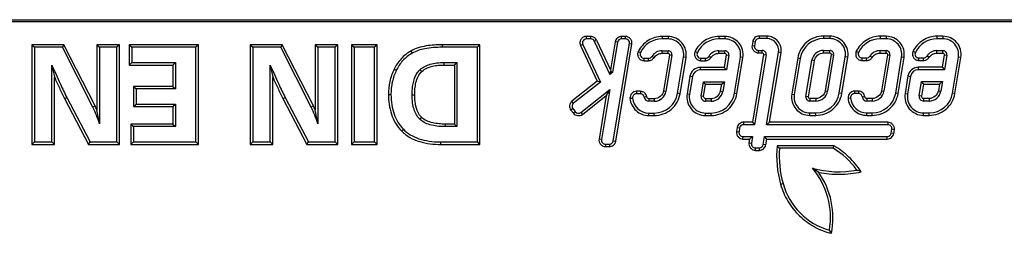
# Model space of a CAD drawing. Units: millimetres. Extents: x 0 to 1189, y 0 to 841.
# Drawn here: x 354 to 479, y 292 to 319 of the extents above; entities that cross this region are included whole.
import ezdxf

# ---------------------------------------------------------------- set-up
doc = ezdxf.new("R2010")
doc.units = ezdxf.units.MM
doc.header["$LTSCALE"] = 65.395
doc.layers.get('0').update_dxf_attribs({"linetype": 'CONTINUOUS'})
doc.layers.add('SURFACES', color=7, linetype='CONTINUOUS')

msp = doc.modelspace()

# ---------------------------------------------------------------- linework, layer by layer
at = {"color": 7, "linetype": 'Continuous'}
for p, q in [((94.552, 318.923), (592.552, 318.923)), ((556, 318.661), (184.704, 318.661)), ((355.818, 315.741), (355.818, 303.104)), ((355.818, 315.741), (356.137, 315.423)), ((359.876, 315.741), (355.818, 315.741)), ((359.876, 315.741), (359.68, 315.423)), ((363.817, 307.988), (359.876, 315.741)), ((364.05, 315.741), (364.05, 307.505)), ((364.05, 315.741), (364.368, 315.423)), ((366.902, 315.741), (364.05, 315.741)), ((366.902, 315.741), (366.583, 315.423)), ((366.902, 303.104), (366.902, 315.741)), ((368.144, 315.741), (368.144, 313.173)), ((368.144, 315.741), (368.463, 315.423)), ((376.93, 315.741), (368.144, 315.741)), ((376.93, 315.741), (376.611, 315.423)), ((376.93, 303.104), (376.93, 315.741)), ((383.487, 315.741), (383.487, 303.104)), ((383.487, 315.741), (383.806, 315.423)), ((387.545, 315.741), (383.487, 315.741)), ((387.545, 315.741), (387.349, 315.423)), ((391.486, 307.988), (387.545, 315.741)), ((391.718, 315.741), (391.718, 307.505)), ((391.718, 315.741), (392.037, 315.423)), ((394.57, 315.741), (391.718, 315.741)), ((394.57, 315.741), (394.251, 315.423)), ((394.57, 303.104), (394.57, 315.741)), ((396.323, 315.741), (396.323, 303.104)), ((396.323, 315.741), (396.641, 315.423)), ((399.568, 315.741), (396.323, 315.741)), ((399.568, 315.741), (399.249, 315.423)), ((399.568, 303.104), (399.568, 315.741)), ((412.595, 315.741), (407.789, 315.741)), ((412.595, 315.741), (412.277, 315.423)), ((412.595, 303.104), (412.595, 315.741)), ((426.632, 316.799), (426.08, 316.799)), ((427.374, 316.327), (429.138, 312.554)), ((429.727, 316.114), (429.138, 312.554)), ((429.806, 303.502), (431.849, 315.847)), ((431.041, 316.799), (430.535, 316.799)), ((436.426, 316.799), (435.675, 316.799)), ((443.628, 316.799), (442.877, 316.799)), ((447.154, 316.159), (447.071, 315.66)), ((448.949, 316.844), (447.962, 316.844)), ((456.919, 316.844), (456.14, 316.844)), ((464.053, 316.821), (463.303, 316.821)), ((471.255, 316.821), (470.505, 316.821)), ((425.338, 315.634), (427.455, 311.107)), ((435.675, 314.663), (436.426, 314.663)), ((436.605, 314.453), (435.849, 309.884)), ((442.877, 314.663), (443.628, 314.663)), ((443.806, 314.453), (443.543, 312.863)), ((448.538, 314.499), (447.119, 305.923)), ((447.879, 314.709), (448.36, 314.709)), ((449.286, 305.923), (450.744, 314.731)), ((456.14, 314.709), (456.919, 314.709)), ((457.098, 314.499), (456.338, 309.906)), ((463.303, 314.685), (464.053, 314.685)), ((464.232, 314.475), (463.476, 309.906)), ((470.505, 314.685), (471.255, 314.685)), ((471.434, 314.475), (471.171, 312.885)), ((368.144, 313.173), (368.463, 313.492)), ((368.144, 313.173), (373.685, 313.173)), ((373.685, 313.173), (374.004, 313.492)), ((373.685, 313.173), (373.685, 310.468)), ((408.065, 313.173), (409.35, 313.173)), ((409.35, 313.173), (409.669, 313.492)), ((409.35, 313.173), (409.35, 305.68)), ((433.389, 313.723), (433.96, 313.723)), ((437.958, 309.536), (438.714, 314.105)), ((440.591, 313.723), (441.162, 313.723)), ((445.159, 309.536), (445.915, 314.105)), ((452.865, 314.07), (452.105, 309.477)), ((454.215, 309.129), (454.974, 313.722)), ((458.447, 309.558), (459.207, 314.15)), ((461.017, 313.745), (461.588, 313.745)), ((465.585, 309.558), (466.341, 314.127)), ((468.219, 313.745), (468.789, 313.745)), ((472.787, 309.558), (473.543, 314.127)), ((429.138, 312.554), (429.161, 312.384)), ((443.543, 312.863), (440.501, 312.863)), ((443.543, 312.863), (443.814, 312.544)), ((471.171, 312.885), (468.128, 312.885)), ((471.171, 312.885), (471.441, 312.566)), ((358.671, 303.104), (358.671, 311.656)), ((386.339, 303.104), (386.339, 311.656)), ((427.455, 311.107), (424.256, 308.592)), ((427.851, 311.013), (427.455, 311.107)), ((439.2, 311.76), (438.832, 309.538)), ((441.195, 310.727), (440.925, 311.046)), ((440.941, 309.189), (441.195, 310.727)), ((441.195, 310.727), (443.19, 310.727)), ((443.19, 310.727), (443.05, 309.884)), ((443.19, 310.727), (443.566, 311.046)), ((466.827, 311.782), (466.459, 309.56)), ((468.823, 310.749), (468.553, 311.068)), ((468.568, 309.211), (468.823, 310.749)), ((468.823, 310.749), (470.817, 310.749)), ((470.817, 310.749), (470.678, 309.906)), ((470.817, 310.749), (471.193, 311.068)), ((368.704, 310.468), (368.704, 307.9)), ((368.704, 310.468), (369.023, 310.15)), ((373.685, 310.468), (368.704, 310.468)), ((373.685, 310.468), (374.004, 310.15)), ((429.046, 310.046), (428.597, 309.288)), ((432.925, 309.837), (432.422, 309.837)), ((460.552, 309.859), (460.05, 309.859)), ((359.966, 308.924), (362.997, 303.104)), ((368.704, 307.9), (369.023, 308.219)), ((373.685, 307.9), (374.004, 308.219)), ((387.634, 308.924), (390.665, 303.104)), ((425.578, 306.914), (428.597, 309.288)), ((428.597, 309.288), (427.684, 303.768)), ((434.683, 308.897), (433.988, 308.897)), ((441.885, 308.897), (441.19, 308.897)), ((455.172, 308.919), (454.393, 308.919)), ((462.311, 308.919), (461.615, 308.919)), ((469.513, 308.919), (468.817, 308.919)), ((368.704, 307.9), (373.685, 307.9)), ((373.685, 307.9), (373.685, 305.68)), ((424.119, 307.443), (424.428, 307.051)), ((368.362, 305.68), (368.362, 303.104)), ((368.362, 305.68), (368.68, 305.361)), ((373.685, 305.68), (368.362, 305.68)), ((373.685, 305.68), (374.004, 305.361)), ((409.35, 305.68), (408.199, 305.68)), ((409.35, 305.68), (409.669, 305.361)), ((433.988, 306.762), (434.683, 306.762)), ((441.19, 306.762), (441.885, 306.762)), ((447.119, 305.923), (445.995, 305.923)), ((447.119, 305.923), (447.39, 305.605)), ((449.286, 305.923), (448.91, 305.605)), ((464.294, 305.923), (449.286, 305.923)), ((454.393, 306.784), (455.172, 306.784)), ((461.615, 306.784), (462.311, 306.784)), ((468.817, 306.784), (469.513, 306.784)), ((445.187, 305.239), (445.104, 304.739)), ((465.019, 304.472), (465.102, 304.972)), ((355.818, 303.104), (356.137, 303.423)), ((358.671, 303.104), (358.352, 303.423)), ((362.997, 303.104), (363.19, 303.423)), ((366.902, 303.104), (366.583, 303.423)), ((368.362, 303.104), (368.68, 303.423)), ((376.93, 303.104), (376.611, 303.423)), ((383.487, 303.104), (383.806, 303.423)), ((386.339, 303.104), (386.02, 303.423)), ((390.665, 303.104), (390.859, 303.423)), ((394.57, 303.104), (394.251, 303.423)), ((396.323, 303.104), (396.641, 303.423)), ((399.568, 303.104), (399.249, 303.423)), ((412.595, 303.104), (412.277, 303.423)), ((445.912, 303.788), (446.766, 303.788)), ((446.766, 303.788), (446.685, 303.296)), ((446.766, 303.788), (447.142, 304.107)), ((448.933, 303.788), (448.662, 304.107)), ((448.807, 303.029), (448.933, 303.788)), ((448.933, 303.788), (464.211, 303.788)), ((355.818, 303.104), (358.671, 303.104)), ((362.997, 303.104), (366.902, 303.104)), ((368.362, 303.104), (376.93, 303.104)), ((383.487, 303.104), (386.339, 303.104)), ((390.665, 303.104), (394.57, 303.104)), ((396.323, 303.104), (399.568, 303.104)), ((407.639, 303.104), (412.595, 303.104)), ((428.492, 302.817), (428.998, 302.817)), ((447.493, 302.345), (447.999, 302.345)), ((457.423, 302.927), (450.243, 302.927)), ((457.12, 291.825), (456.871, 292.221))]:
    msp.add_line(p, q, dxfattribs=at)
at = {"color": 9, "linetype": 'Continuous'}
for p, q in [((407.789, 315.741), (407.789, 315.423)), ((425.627, 315.769), (425.338, 315.634)), ((426.08, 316.48), (426.08, 316.799)), ((426.632, 316.48), (426.632, 316.799)), ((427.085, 316.192), (427.374, 316.327)), ((430.041, 316.062), (429.727, 316.114)), ((430.535, 316.48), (430.535, 316.799)), ((431.041, 316.48), (431.041, 316.799)), ((431.535, 315.899), (431.849, 315.847)), ((435.675, 316.799), (435.675, 316.48)), ((436.426, 316.799), (436.426, 316.48)), ((442.877, 316.799), (442.877, 316.48)), ((443.628, 316.799), (443.628, 316.48)), ((447.071, 315.66), (447.386, 315.608)), ((447.154, 316.159), (447.468, 316.107)), ((447.962, 316.844), (447.962, 316.525)), ((448.949, 316.844), (448.949, 316.525)), ((456.14, 316.844), (456.14, 316.525)), ((456.919, 316.844), (456.919, 316.525)), ((463.303, 316.821), (463.303, 316.502)), ((464.053, 316.821), (464.053, 316.502)), ((470.505, 316.821), (470.505, 316.502)), ((471.255, 316.821), (471.255, 316.502)), ((403.845, 314.939), (404.004, 314.662)), ((432.651, 314.894), (432.938, 314.756)), ((435.675, 314.663), (435.675, 314.982)), ((436.426, 314.663), (436.426, 314.982)), ((436.605, 314.453), (436.919, 314.401)), ((439.852, 314.894), (440.14, 314.756)), ((442.877, 314.663), (442.877, 314.982)), ((443.628, 314.663), (443.628, 314.982)), ((443.806, 314.453), (444.121, 314.401)), ((447.879, 314.709), (447.879, 315.027)), ((448.36, 314.709), (448.36, 315.027)), ((448.538, 314.499), (448.853, 314.447)), ((450.744, 314.731), (450.429, 314.783)), ((456.14, 314.709), (456.14, 315.027)), ((456.919, 314.709), (456.919, 315.027)), ((457.098, 314.499), (457.412, 314.447)), ((460.278, 314.916), (460.566, 314.778)), ((463.303, 314.685), (463.303, 315.004)), ((464.053, 314.685), (464.053, 315.004)), ((464.232, 314.475), (464.547, 314.423)), ((467.48, 314.916), (467.768, 314.778)), ((470.505, 314.685), (470.505, 315.004)), ((471.255, 314.685), (471.255, 315.004)), ((471.434, 314.475), (471.748, 314.423)), ((408.065, 313.173), (408.065, 313.492)), ((433.389, 313.723), (433.389, 314.042)), ((433.96, 313.723), (433.96, 314.042)), ((434.651, 314.102), (434.382, 314.273)), ((438.714, 314.105), (438.399, 314.157)), ((440.591, 313.723), (440.591, 314.042)), ((441.162, 313.723), (441.162, 314.042)), ((441.852, 314.102), (441.584, 314.273)), ((445.915, 314.105), (445.601, 314.157)), ((452.865, 314.07), (453.18, 314.018)), ((454.974, 313.722), (454.66, 313.774)), ((459.207, 314.15), (458.892, 314.202)), ((461.017, 313.745), (461.017, 314.064)), ((461.588, 313.745), (461.588, 314.064)), ((462.278, 314.123), (462.009, 314.295)), ((466.341, 314.127), (466.027, 314.179)), ((468.219, 313.745), (468.219, 314.064)), ((468.789, 313.745), (468.789, 314.064)), ((469.48, 314.123), (469.211, 314.295)), ((473.543, 314.127), (473.228, 314.179)), ((401.709, 312.638), (401.996, 312.499)), ((405.24, 312.365), (405.031, 312.606)), ((440.501, 312.863), (440.501, 312.544)), ((468.128, 312.885), (468.128, 312.566)), ((439.2, 311.76), (439.514, 311.708)), ((466.827, 311.782), (467.142, 311.73)), ((401.002, 309.431), (401.321, 309.431)), ((432.422, 309.837), (432.422, 309.518)), ((432.925, 309.837), (432.925, 309.518)), ((435.849, 309.884), (436.163, 309.832)), ((437.958, 309.536), (437.643, 309.588)), ((438.832, 309.538), (439.146, 309.486)), ((443.05, 309.884), (443.365, 309.832)), ((445.159, 309.536), (444.845, 309.588)), ((452.105, 309.477), (452.42, 309.425)), ((456.338, 309.906), (456.652, 309.854)), ((458.447, 309.558), (458.132, 309.61)), ((460.05, 309.859), (460.05, 309.54)), ((460.552, 309.859), (460.552, 309.54)), ((463.476, 309.906), (463.791, 309.854)), ((465.585, 309.558), (465.271, 309.61)), ((466.459, 309.56), (466.774, 309.508)), ((470.678, 309.906), (470.992, 309.854)), ((472.787, 309.558), (472.472, 309.61)), ((359.966, 308.924), (360.249, 309.072)), ((387.634, 308.924), (387.917, 309.072)), ((404.322, 309.364), (404.004, 309.364)), ((424.453, 308.341), (424.256, 308.592)), ((431.606, 308.952), (431.924, 308.978)), ((433.738, 309.118), (433.421, 309.08)), ((433.988, 308.897), (433.988, 308.578)), ((434.683, 308.897), (434.683, 308.578)), ((440.941, 309.189), (440.626, 309.241)), ((441.19, 308.897), (441.19, 308.578)), ((441.885, 308.897), (441.885, 308.578)), ((454.215, 309.129), (453.9, 309.181)), ((454.393, 308.919), (454.393, 308.6)), ((455.172, 308.919), (455.172, 308.6)), ((459.234, 308.974), (459.552, 309)), ((461.365, 309.14), (461.049, 309.102)), ((461.615, 308.919), (461.615, 308.6)), ((462.311, 308.919), (462.311, 308.6)), ((468.568, 309.211), (468.254, 309.263)), ((468.817, 308.919), (468.817, 308.6)), ((469.513, 308.919), (469.513, 308.6)), ((363.817, 307.988), (363.533, 307.843)), ((391.486, 307.988), (391.201, 307.843)), ((424.369, 307.64), (424.119, 307.443)), ((424.679, 307.248), (424.428, 307.051)), ((425.381, 307.164), (425.578, 306.914)), ((433.988, 306.762), (433.988, 307.08)), ((434.683, 306.762), (434.683, 307.08)), ((441.19, 306.762), (441.19, 307.08)), ((441.885, 306.762), (441.885, 307.08)), ((454.393, 306.784), (454.393, 307.102)), ((455.172, 306.784), (455.172, 307.102)), ((461.615, 306.784), (461.615, 307.102)), ((462.311, 306.784), (462.311, 307.102)), ((468.817, 306.784), (468.817, 307.102)), ((469.513, 306.784), (469.513, 307.102)), ((405.19, 306.539), (404.965, 306.314)), ((408.199, 305.68), (408.199, 305.361)), ((445.995, 305.923), (445.995, 305.605)), ((464.294, 305.923), (464.294, 305.605)), ((402.657, 304.815), (402.886, 305.038)), ((445.104, 304.739), (445.419, 304.687)), ((445.187, 305.239), (445.501, 305.187)), ((465.019, 304.472), (464.705, 304.524)), ((465.102, 304.972), (464.787, 305.024)), ((407.639, 303.104), (407.639, 303.423)), ((427.998, 303.716), (427.684, 303.768)), ((429.492, 303.554), (429.806, 303.502)), ((445.912, 303.788), (445.912, 304.107)), ((446.685, 303.296), (446.999, 303.244)), ((464.211, 303.788), (464.211, 304.107)), ((428.492, 303.136), (428.492, 302.817)), ((428.998, 303.136), (428.998, 302.817)), ((447.493, 302.345), (447.493, 302.663)), ((447.999, 302.345), (447.999, 302.663)), ((448.807, 303.029), (448.493, 303.081)), ((450.692, 298.041), (450.999, 298.126))]:
    msp.add_line(p, q, dxfattribs=at)
at = {"color": 7, "linetype": 'Continuous'}
for centre, radius, start, end in [((647.947, 373.518), 295.817, 191.77201, 192.07095), ((675.645, 373.525), 295.847, 191.77208, 192.071), ((352.709, 302.341), 12.461, 24.47975, 26.94506), ((340.103, 302.304), 24.504, 8.01371, 12.25207), ((380.378, 302.341), 12.46, 24.4797, 26.94505), ((367.772, 302.305), 24.504, 8.01364, 12.25204), ((463.821, 301.71), 13.632, 174.87786, 195.61522), ((478.985, 329.188), 38.932, 222.41736, 223.05621), ((385.073, 322.264), 74.89, 344.78383, 345.03647), ((418.319, 242.717), 67.935, 56.79157, 57.58916), ((420.111, 199.93), 107.718, 67.75396, 68.05923)]:
    msp.add_arc(centre, radius, start, end, dxfattribs=at)
for points, knots in [([(407.789, 315.741), (407.112, 315.741), (405.76, 315.666), (404.43, 315.275), (403.845, 314.939)], [0, 0, 0, 0, 0.5009189, 1, 1, 1, 1]), ([(426.08, 316.799), (425.945, 316.799), (425.671, 316.724), (425.358, 316.44), (425.233, 316.036), (425.281, 315.757), (425.338, 315.634)], [0, 0, 0, 0, 0.2500171, 0.5000178, 0.750011, 1, 1, 1, 1]), ([(427.374, 316.327), (427.309, 316.465), (427.093, 316.704), (426.784, 316.799), (426.632, 316.799)], [0, 0, 0, 0, 0.4999906, 1, 1, 1, 1]), ([(430.535, 316.799), (430.347, 316.799), (429.968, 316.648), (429.757, 316.298), (429.727, 316.114)], [0, 0, 0, 0, 0.5000108, 1, 1, 1, 1]), ([(431.849, 315.847), (431.868, 315.961), (431.845, 316.203), (431.668, 316.512), (431.392, 316.737), (431.157, 316.799), (431.041, 316.799)], [0, 0, 0, 0, 0.2497253, 0.4999887, 0.7502624, 1, 1, 1, 1]), ([(435.675, 316.799), (435.057, 316.799), (433.804, 316.417), (432.918, 315.452), (432.651, 314.894)], [0, 0, 0, 0, 0.5000113, 1, 1, 1, 1]), ([(438.714, 314.105), (438.768, 314.433), (438.725, 315.119), (438.252, 316.031), (437.428, 316.645), (436.758, 316.799), (436.426, 316.799)], [0, 0, 0, 0, 0.2500002, 0.4999904, 0.7499863, 1, 1, 1, 1]), ([(442.877, 316.799), (442.258, 316.799), (441.006, 316.417), (440.119, 315.452), (439.852, 314.894)], [0, 0, 0, 0, 0.5000106, 1, 1, 1, 1]), ([(445.915, 314.105), (445.97, 314.433), (445.927, 315.119), (445.454, 316.031), (444.63, 316.645), (443.96, 316.799), (443.628, 316.799)], [0, 0, 0, 0, 0.2500018, 0.4999932, 0.7499881, 1, 1, 1, 1]), ([(447.071, 315.66), (447.052, 315.546), (447.075, 315.304), (447.252, 314.995), (447.529, 314.77), (447.763, 314.709), (447.879, 314.709)], [0, 0, 0, 0, 0.2497253, 0.4999887, 0.7502624, 1, 1, 1, 1]), ([(447.962, 316.844), (447.775, 316.844), (447.395, 316.693), (447.184, 316.344), (447.154, 316.159)], [0, 0, 0, 0, 0.5000108, 1, 1, 1, 1]), ([(450.744, 314.731), (450.786, 314.988), (450.752, 315.527), (450.381, 316.242), (449.735, 316.723), (449.21, 316.844), (448.949, 316.844)], [0, 0, 0, 0, 0.2500018, 0.499994, 0.7499889, 1, 1, 1, 1]), ([(456.14, 316.844), (455.753, 316.844), (454.974, 316.702), (453.948, 316.112), (453.196, 315.197), (452.929, 314.451), (452.865, 314.07)], [0, 0, 0, 0, 0.2499974, 0.5000056, 0.7500107, 1, 1, 1, 1]), ([(459.207, 314.15), (459.261, 314.478), (459.218, 315.165), (458.745, 316.077), (457.921, 316.69), (457.251, 316.844), (456.919, 316.844)], [0, 0, 0, 0, 0.2500002, 0.4999904, 0.7499863, 1, 1, 1, 1]), ([(463.303, 316.821), (462.684, 316.821), (461.431, 316.439), (460.545, 315.474), (460.278, 314.916)], [0, 0, 0, 0, 0.5000106, 1, 1, 1, 1]), ([(466.341, 314.127), (466.395, 314.454), (466.352, 315.141), (465.88, 316.053), (465.056, 316.667), (464.385, 316.821), (464.053, 316.821)], [0, 0, 0, 0, 0.2500018, 0.4999932, 0.7499881, 1, 1, 1, 1]), ([(470.505, 316.821), (469.886, 316.821), (468.633, 316.439), (467.747, 315.474), (467.48, 314.916)], [0, 0, 0, 0, 0.5000113, 1, 1, 1, 1]), ([(473.543, 314.127), (473.597, 314.454), (473.554, 315.141), (473.081, 316.053), (472.258, 316.667), (471.587, 316.821), (471.255, 316.821)], [0, 0, 0, 0, 0.2500002, 0.4999904, 0.7499863, 1, 1, 1, 1]), ([(403.845, 314.939), (403.386, 314.675), (402.538, 314.009), (401.94, 313.114), (401.709, 312.638)], [0, 0, 0, 0, 0.4999664, 1, 1, 1, 1]), ([(432.651, 314.894), (432.592, 314.771), (432.541, 314.491), (432.665, 314.085), (432.979, 313.798), (433.253, 313.723), (433.389, 313.723)], [0, 0, 0, 0, 0.2499881, 0.499982, 0.7499833, 1, 1, 1, 1]), ([(434.651, 314.102), (434.759, 314.271), (435.069, 314.554), (435.475, 314.663), (435.675, 314.663)], [0, 0, 0, 0, 0.4999913, 1, 1, 1, 1]), ([(436.426, 314.663), (436.476, 314.663), (436.577, 314.611), (436.613, 314.503), (436.605, 314.453)], [0, 0, 0, 0, 0.5000984, 1, 1, 1, 1]), ([(439.852, 314.894), (439.794, 314.771), (439.743, 314.491), (439.867, 314.085), (440.181, 313.798), (440.455, 313.723), (440.591, 313.723)], [0, 0, 0, 0, 0.2500034, 0.500004, 0.7499988, 1, 1, 1, 1]), ([(441.852, 314.102), (441.96, 314.271), (442.271, 314.554), (442.676, 314.663), (442.877, 314.663)], [0, 0, 0, 0, 0.49999, 1, 1, 1, 1]), ([(443.628, 314.663), (443.678, 314.663), (443.779, 314.611), (443.815, 314.503), (443.806, 314.453)], [0, 0, 0, 0, 0.5000839, 1, 1, 1, 1]), ([(448.36, 314.709), (448.41, 314.709), (448.511, 314.656), (448.547, 314.548), (448.538, 314.499)], [0, 0, 0, 0, 0.5000839, 1, 1, 1, 1]), ([(454.974, 313.722), (455.018, 313.988), (455.323, 314.491), (455.87, 314.709), (456.14, 314.709)], [0, 0, 0, 0, 0.4999685, 1, 1, 1, 1]), ([(456.919, 314.709), (456.969, 314.709), (457.07, 314.656), (457.106, 314.548), (457.098, 314.499)], [0, 0, 0, 0, 0.5000839, 1, 1, 1, 1]), ([(460.278, 314.916), (460.219, 314.793), (460.169, 314.513), (460.293, 314.107), (460.606, 313.82), (460.881, 313.745), (461.017, 313.745)], [0, 0, 0, 0, 0.2500034, 0.500004, 0.7499988, 1, 1, 1, 1]), ([(462.278, 314.123), (462.386, 314.293), (462.696, 314.576), (463.102, 314.685), (463.303, 314.685)], [0, 0, 0, 0, 0.49999, 1, 1, 1, 1]), ([(464.053, 314.685), (464.103, 314.685), (464.204, 314.633), (464.24, 314.525), (464.232, 314.475)], [0, 0, 0, 0, 0.5000839, 1, 1, 1, 1]), ([(467.48, 314.916), (467.421, 314.793), (467.371, 314.513), (467.495, 314.107), (467.808, 313.82), (468.083, 313.745), (468.219, 313.745)], [0, 0, 0, 0, 0.2499881, 0.499982, 0.7499833, 1, 1, 1, 1]), ([(469.48, 314.123), (469.588, 314.293), (469.898, 314.576), (470.304, 314.685), (470.505, 314.685)], [0, 0, 0, 0, 0.4999913, 1, 1, 1, 1]), ([(471.255, 314.685), (471.305, 314.685), (471.406, 314.633), (471.442, 314.525), (471.434, 314.475)], [0, 0, 0, 0, 0.5000984, 1, 1, 1, 1]), ([(405.24, 312.365), (405.429, 312.529), (405.858, 312.797), (406.573, 313.035), (407.315, 313.153), (407.815, 313.173), (408.065, 313.173)], [0, 0, 0, 0, 0.2496646, 0.4996314, 0.749773, 1, 1, 1, 1]), ([(433.96, 313.723), (434.095, 313.723), (434.369, 313.796), (434.578, 313.987), (434.651, 314.102)], [0, 0, 0, 0, 0.4999971, 1, 1, 1, 1]), ([(441.162, 313.723), (441.297, 313.723), (441.571, 313.796), (441.78, 313.987), (441.852, 314.102)], [0, 0, 0, 0, 0.5000138, 1, 1, 1, 1]), ([(461.588, 313.745), (461.723, 313.745), (461.997, 313.818), (462.205, 314.009), (462.278, 314.123)], [0, 0, 0, 0, 0.5000138, 1, 1, 1, 1]), ([(468.789, 313.745), (468.925, 313.745), (469.198, 313.818), (469.407, 314.009), (469.48, 314.123)], [0, 0, 0, 0, 0.4999971, 1, 1, 1, 1]), ([(401.709, 312.638), (401.469, 312.142), (401.109, 311.088), (401.002, 309.982), (401.002, 309.431)], [0, 0, 0, 0, 0.4998849, 1, 1, 1, 1]), ([(404.322, 309.364), (404.322, 309.633), (404.343, 310.171), (404.463, 310.971), (404.717, 311.74), (405.038, 312.19), (405.24, 312.365)], [0, 0, 0, 0, 0.2504276, 0.5007647, 0.7508196, 1, 1, 1, 1]), ([(440.501, 312.863), (440.2, 312.863), (439.589, 312.62), (439.249, 312.057), (439.2, 311.76)], [0, 0, 0, 0, 0.5000126, 1, 1, 1, 1]), ([(468.128, 312.885), (467.827, 312.885), (467.216, 312.642), (466.876, 312.079), (466.827, 311.782)], [0, 0, 0, 0, 0.5000229, 1, 1, 1, 1]), ([(358.671, 311.656), (358.877, 311.196), (359.295, 310.279), (359.733, 309.371), (359.966, 308.924)], [0, 0, 0, 0, 0.5000119, 1, 1, 1, 1]), ([(386.339, 311.656), (386.545, 311.196), (386.964, 310.279), (387.402, 309.371), (387.634, 308.924)], [0, 0, 0, 0, 0.5000119, 1, 1, 1, 1]), ([(401.002, 309.431), (401.002, 309.012), (401.055, 308.173), (401.334, 306.941), (401.851, 305.787), (402.366, 305.115), (402.657, 304.815)], [0, 0, 0, 0, 0.2501507, 0.5002016, 0.7501352, 1, 1, 1, 1]), ([(432.422, 309.837), (432.205, 309.837), (431.766, 309.623), (431.588, 309.168), (431.606, 308.952)], [0, 0, 0, 0, 0.5000328, 1, 1, 1, 1]), ([(433.738, 309.118), (433.714, 309.309), (433.507, 309.677), (433.117, 309.837), (432.925, 309.837)], [0, 0, 0, 0, 0.4999856, 1, 1, 1, 1]), ([(435.849, 309.884), (435.805, 309.618), (435.5, 309.115), (434.953, 308.897), (434.683, 308.897)], [0, 0, 0, 0, 0.4999773, 1, 1, 1, 1]), ([(434.683, 306.762), (435.07, 306.762), (435.849, 306.904), (436.875, 307.494), (437.627, 308.409), (437.894, 309.154), (437.958, 309.536)], [0, 0, 0, 0, 0.2499974, 0.5000056, 0.7500107, 1, 1, 1, 1]), ([(438.832, 309.538), (438.776, 309.2), (438.82, 308.492), (439.308, 307.553), (440.157, 306.92), (440.847, 306.762), (441.19, 306.762)], [0, 0, 0, 0, 0.2500018, 0.4999931, 0.749988, 1, 1, 1, 1]), ([(443.05, 309.884), (443.006, 309.618), (442.701, 309.115), (442.155, 308.897), (441.885, 308.897)], [0, 0, 0, 0, 0.4999685, 1, 1, 1, 1]), ([(441.885, 306.762), (442.272, 306.762), (443.051, 306.904), (444.077, 307.494), (444.828, 308.409), (445.096, 309.154), (445.159, 309.536)], [0, 0, 0, 0, 0.249997, 0.500005, 0.7500103, 1, 1, 1, 1]), ([(452.105, 309.477), (452.051, 309.15), (452.094, 308.463), (452.567, 307.551), (453.391, 306.937), (454.061, 306.784), (454.393, 306.784)], [0, 0, 0, 0, 0.2500002, 0.4999904, 0.7499863, 1, 1, 1, 1]), ([(456.338, 309.906), (456.294, 309.64), (455.989, 309.136), (455.442, 308.919), (455.172, 308.919)], [0, 0, 0, 0, 0.4999685, 1, 1, 1, 1]), ([(455.172, 306.784), (455.559, 306.784), (456.338, 306.926), (457.364, 307.516), (458.116, 308.431), (458.384, 309.176), (458.447, 309.558)], [0, 0, 0, 0, 0.2499974, 0.5000056, 0.7500107, 1, 1, 1, 1]), ([(460.05, 309.859), (459.833, 309.859), (459.394, 309.645), (459.216, 309.19), (459.234, 308.974)], [0, 0, 0, 0, 0.5000157, 1, 1, 1, 1]), ([(461.365, 309.14), (461.342, 309.331), (461.135, 309.699), (460.745, 309.859), (460.552, 309.859)], [0, 0, 0, 0, 0.4999709, 1, 1, 1, 1]), ([(463.476, 309.906), (463.432, 309.64), (463.127, 309.136), (462.58, 308.919), (462.311, 308.919)], [0, 0, 0, 0, 0.4999685, 1, 1, 1, 1]), ([(462.311, 306.784), (462.697, 306.784), (463.477, 306.926), (464.503, 307.516), (465.254, 308.431), (465.522, 309.176), (465.585, 309.558)], [0, 0, 0, 0, 0.249997, 0.500005, 0.7500103, 1, 1, 1, 1]), ([(466.459, 309.56), (466.404, 309.222), (466.448, 308.514), (466.935, 307.575), (467.784, 306.942), (468.475, 306.784), (468.817, 306.784)], [0, 0, 0, 0, 0.2500003, 0.4999903, 0.7499863, 1, 1, 1, 1]), ([(470.678, 309.906), (470.634, 309.64), (470.329, 309.136), (469.782, 308.919), (469.513, 308.919)], [0, 0, 0, 0, 0.4999773, 1, 1, 1, 1]), ([(469.513, 306.784), (469.899, 306.784), (470.678, 306.926), (471.705, 307.516), (472.456, 308.431), (472.724, 309.176), (472.787, 309.558)], [0, 0, 0, 0, 0.2499974, 0.5000056, 0.7500107, 1, 1, 1, 1]), ([(405.19, 306.539), (405.012, 306.717), (404.648, 307.245), (404.371, 308.229), (404.322, 308.986), (404.322, 309.364)], [0, 0, 0, 0, 0.2497859, 0.6244536, 1, 1, 1, 1]), ([(424.256, 308.592), (424.093, 308.464), (423.882, 308.054), (423.991, 307.606), (424.119, 307.443)], [0, 0, 0, 0, 0.4999985, 1, 1, 1, 1]), ([(431.606, 308.952), (431.631, 308.658), (431.795, 308.077), (432.331, 307.35), (433.1, 306.877), (433.693, 306.762), (433.988, 306.762)], [0, 0, 0, 0, 0.2499881, 0.4999952, 0.7500047, 1, 1, 1, 1]), ([(433.988, 308.897), (433.929, 308.897), (433.809, 308.947), (433.745, 309.059), (433.738, 309.118)], [0, 0, 0, 0, 0.5000694, 1, 1, 1, 1]), ([(441.19, 308.897), (441.12, 308.897), (440.979, 308.97), (440.93, 309.121), (440.941, 309.189)], [0, 0, 0, 0, 0.5000656, 1, 1, 1, 1]), ([(454.393, 308.919), (454.343, 308.919), (454.242, 308.972), (454.206, 309.08), (454.215, 309.129)], [0, 0, 0, 0, 0.5000839, 1, 1, 1, 1]), ([(459.234, 308.974), (459.258, 308.68), (459.422, 308.099), (459.959, 307.372), (460.728, 306.899), (461.321, 306.784), (461.615, 306.784)], [0, 0, 0, 0, 0.2499874, 0.4999943, 0.7500055, 1, 1, 1, 1]), ([(461.615, 308.919), (461.556, 308.919), (461.436, 308.969), (461.372, 309.081), (461.365, 309.14)], [0, 0, 0, 0, 0.5000368, 1, 1, 1, 1]), ([(468.817, 308.919), (468.747, 308.919), (468.607, 308.992), (468.557, 309.143), (468.568, 309.211)], [0, 0, 0, 0, 0.500087, 1, 1, 1, 1]), ([(424.428, 307.051), (424.557, 306.888), (424.967, 306.677), (425.415, 306.786), (425.578, 306.914)], [0, 0, 0, 0, 0.4999881, 1, 1, 1, 1]), ([(408.199, 305.68), (407.932, 305.68), (407.396, 305.701), (406.352, 305.851), (405.563, 306.167), (405.19, 306.539)], [0, 0, 0, 0, 0.2515248, 0.5029718, 1, 1, 1, 1]), ([(445.995, 305.923), (445.808, 305.923), (445.428, 305.773), (445.217, 305.423), (445.187, 305.239)], [0, 0, 0, 0, 0.5000108, 1, 1, 1, 1]), ([(465.102, 304.972), (465.121, 305.086), (465.098, 305.328), (464.921, 305.637), (464.644, 305.862), (464.41, 305.923), (464.294, 305.923)], [0, 0, 0, 0, 0.2497253, 0.4999887, 0.7502624, 1, 1, 1, 1]), ([(402.657, 304.815), (402.971, 304.493), (403.697, 303.937), (404.954, 303.416), (406.286, 303.152), (407.188, 303.104), (407.639, 303.104)], [0, 0, 0, 0, 0.249722, 0.499648, 0.749768, 1, 1, 1, 1]), ([(445.104, 304.739), (445.085, 304.625), (445.108, 304.384), (445.286, 304.075), (445.562, 303.849), (445.796, 303.788), (445.912, 303.788)], [0, 0, 0, 0, 0.2497253, 0.4999887, 0.7502624, 1, 1, 1, 1]), ([(464.211, 303.788), (464.399, 303.788), (464.778, 303.938), (464.989, 304.288), (465.019, 304.472)], [0, 0, 0, 0, 0.5000108, 1, 1, 1, 1]), ([(427.684, 303.768), (427.665, 303.654), (427.687, 303.413), (427.865, 303.104), (428.141, 302.878), (428.376, 302.817), (428.492, 302.817)], [0, 0, 0, 0, 0.2497253, 0.4999887, 0.7502624, 1, 1, 1, 1]), ([(428.998, 302.817), (429.186, 302.817), (429.565, 302.968), (429.776, 303.317), (429.806, 303.502)], [0, 0, 0, 0, 0.5000108, 1, 1, 1, 1]), ([(446.685, 303.296), (446.666, 303.182), (446.688, 302.94), (446.866, 302.631), (447.142, 302.406), (447.377, 302.345), (447.493, 302.345)], [0, 0, 0, 0, 0.2497253, 0.4999887, 0.7502624, 1, 1, 1, 1]), ([(447.999, 302.345), (448.186, 302.345), (448.566, 302.495), (448.777, 302.845), (448.807, 303.029)], [0, 0, 0, 0, 0.5000108, 1, 1, 1, 1]), ([(460.892, 299.63), (460.457, 300.305), (459.419, 301.554), (458.119, 302.527), (457.423, 302.927)], [0, 0, 0, 0, 0.4999941, 1, 1, 1, 1]), ([(455.526, 299.558), (456.409, 299.384), (458.214, 299.221), (460.015, 299.431), (460.892, 299.63)], [0, 0, 0, 0, 0.5000095, 1, 1, 1, 1]), ([(457.12, 291.825), (457.397, 293.139), (457.377, 295.91), (456.293, 298.455), (455.526, 299.558)], [0, 0, 0, 0, 0.4999102, 1, 1, 1, 1]), ([(450.692, 298.041), (450.902, 297.291), (451.527, 295.841), (452.991, 293.987), (454.894, 292.587), (456.363, 292.009), (457.12, 291.825)], [0, 0, 0, 0, 0.2499978, 0.4999979, 0.7500061, 1, 1, 1, 1])]:
    msp.add_open_spline(points, degree=3, knots=knots, dxfattribs=at)
at = {"layer": 'SURFACES', "color": 7, "linetype": 'Continuous'}
for p, q in [((425.627, 315.769), (427.851, 311.013)), ((426.632, 316.48), (426.08, 316.48)), ((427.085, 316.192), (429.061, 311.965)), ((430.041, 316.062), (429.408, 312.238)), ((429.492, 303.554), (431.535, 315.899)), ((431.041, 316.48), (430.535, 316.48)), ((436.426, 316.48), (435.675, 316.48)), ((443.628, 316.48), (442.877, 316.48)), ((447.468, 316.107), (447.386, 315.608)), ((448.949, 316.525), (447.962, 316.525)), ((456.919, 316.525), (456.14, 316.525)), ((464.053, 316.502), (463.303, 316.502)), ((471.255, 316.502), (470.505, 316.502)), ((356.137, 315.423), (356.137, 303.423)), ((359.68, 315.423), (356.137, 315.423)), ((363.533, 307.843), (359.68, 315.423)), ((364.368, 315.423), (364.368, 305.721)), ((366.583, 315.423), (364.368, 315.423)), ((366.583, 303.423), (366.583, 315.423)), ((368.463, 315.423), (368.463, 313.492)), ((376.611, 315.423), (368.463, 315.423)), ((376.611, 303.423), (376.611, 315.423)), ((383.806, 315.423), (383.806, 303.423)), ((387.349, 315.423), (383.806, 315.423)), ((391.201, 307.843), (387.349, 315.423)), ((392.037, 315.423), (392.037, 305.721)), ((394.251, 315.423), (392.037, 315.423)), ((394.251, 303.423), (394.251, 315.423)), ((396.641, 315.423), (396.641, 303.423)), ((399.249, 315.423), (396.641, 315.423)), ((399.249, 303.423), (399.249, 315.423)), ((412.277, 315.423), (407.789, 315.423)), ((412.277, 303.423), (412.277, 315.423)), ((435.675, 314.982), (436.426, 314.982)), ((442.877, 314.982), (443.628, 314.982)), ((448.853, 314.447), (447.39, 305.605)), ((447.879, 315.027), (448.36, 315.027)), ((448.91, 305.605), (450.429, 314.783)), ((456.14, 315.027), (456.919, 315.027)), ((457.412, 314.447), (456.652, 309.854)), ((463.303, 315.004), (464.053, 315.004)), ((464.547, 314.423), (463.791, 309.854)), ((470.505, 315.004), (471.255, 315.004)), ((471.748, 314.423), (471.441, 312.566)), ((358.352, 303.423), (358.352, 313.166)), ((368.463, 313.492), (374.004, 313.492)), ((374.004, 313.492), (374.004, 310.15)), ((386.02, 303.423), (386.02, 313.166)), ((408.065, 313.492), (409.669, 313.492)), ((409.669, 313.492), (409.669, 305.361)), ((433.389, 314.042), (433.96, 314.042)), ((436.919, 314.401), (436.163, 309.832)), ((437.643, 309.588), (438.399, 314.157)), ((440.591, 314.042), (441.162, 314.042)), ((444.121, 314.401), (443.814, 312.544)), ((444.845, 309.588), (445.601, 314.157)), ((453.18, 314.018), (452.42, 309.425)), ((453.9, 309.181), (454.66, 313.774)), ((458.132, 309.61), (458.892, 314.202)), ((461.017, 314.064), (461.588, 314.064)), ((465.271, 309.61), (466.027, 314.179)), ((468.219, 314.064), (468.789, 314.064)), ((472.472, 309.61), (473.228, 314.179)), ((429.061, 311.965), (429.161, 312.384)), ((429.408, 312.238), (429.061, 311.965)), ((429.161, 312.384), (429.408, 312.238)), ((443.814, 312.544), (440.501, 312.544)), ((471.441, 312.566), (468.128, 312.566)), ((427.851, 311.013), (424.453, 308.341)), ((439.514, 311.708), (439.146, 309.486)), ((440.626, 309.241), (440.925, 311.046)), ((440.925, 311.046), (443.566, 311.046)), ((443.566, 311.046), (443.365, 309.832)), ((467.142, 311.73), (466.774, 309.508)), ((468.254, 309.263), (468.553, 311.068)), ((468.553, 311.068), (471.193, 311.068)), ((471.193, 311.068), (470.992, 309.854)), ((369.023, 310.15), (369.023, 308.219)), ((374.004, 310.15), (369.023, 310.15)), ((425.381, 307.164), (429.046, 310.046)), ((429.046, 310.046), (427.998, 303.716)), ((432.925, 309.518), (432.422, 309.518)), ((460.552, 309.54), (460.05, 309.54)), ((360.249, 309.072), (363.19, 303.423)), ((369.023, 308.219), (374.004, 308.219)), ((374.004, 308.219), (374.004, 305.361)), ((387.917, 309.072), (390.859, 303.423)), ((434.683, 308.578), (433.988, 308.578)), ((441.885, 308.578), (441.19, 308.578)), ((455.172, 308.6), (454.393, 308.6)), ((462.311, 308.6), (461.615, 308.6)), ((469.513, 308.6), (468.817, 308.6)), ((424.369, 307.64), (424.679, 307.248)), ((433.988, 307.08), (434.683, 307.08)), ((441.19, 307.08), (441.885, 307.08)), ((454.393, 307.102), (455.172, 307.102)), ((461.615, 307.102), (462.311, 307.102)), ((468.817, 307.102), (469.513, 307.102)), ((368.68, 305.361), (368.68, 303.423)), ((374.004, 305.361), (368.68, 305.361)), ((409.669, 305.361), (408.199, 305.361)), ((445.501, 305.187), (445.419, 304.687)), ((447.39, 305.605), (445.995, 305.605)), ((464.294, 305.605), (448.91, 305.605)), ((464.705, 304.524), (464.787, 305.024)), ((356.137, 303.423), (358.352, 303.423)), ((363.19, 303.423), (366.583, 303.423)), ((368.68, 303.423), (376.611, 303.423)), ((383.806, 303.423), (386.02, 303.423)), ((390.859, 303.423), (394.251, 303.423)), ((396.641, 303.423), (399.249, 303.423)), ((407.639, 303.423), (412.277, 303.423)), ((445.912, 304.107), (447.142, 304.107)), ((447.142, 304.107), (446.999, 303.244)), ((448.493, 303.081), (448.662, 304.107)), ((448.662, 304.107), (464.211, 304.107)), ((428.492, 303.136), (428.998, 303.136)), ((447.493, 302.663), (447.999, 302.663)), ((457.337, 302.609), (450.538, 302.609))]:
    msp.add_line(p, q, dxfattribs=at)
for centre, start, end in [((352.973, 302.46), 15.96751, 27.01189), ((380.642, 302.46), 15.96739, 27.01181)]:
    msp.add_arc(centre, 11.852, start, end, dxfattribs=at)
for centre, major_axis, start_param, end_param in [((426.08, 315.98), (-0.5, 0), -1.5707963, 0.4368124), ((426.632, 315.98), (0.5, 0), 0.4368126, 1.5707963), ((430.535, 315.98), (-0.5, 0), -1.5707963, -0.1637647), ((431.041, 315.98), (0.5, 0), -0.1637647, 1.5707963), ((435.675, 313.45), (-3.034, 0), -1.5707963, -0.4457278), ((436.426, 314.483), (2, 0), -0.1637647, 1.5707963), ((442.877, 313.45), (-3.034, 0), -1.5707963, -0.4457278), ((443.628, 314.483), (2, 0), -0.1637647, 1.5707963), ((447.962, 316.026), (-0.5, 0), -1.5707963, -0.1637647), ((448.949, 315.027), (1.5, 0), -0.1637647, 1.5707963), ((456.14, 313.529), (-3, 0), -1.5707963, -0.1637647), ((456.919, 314.528), (2, 0), -0.1637647, 1.5707963), ((463.303, 313.472), (-3.034, 0), -1.5707963, -0.4457278), ((464.053, 314.504), (2, 0), -0.1637647, 1.5707963), ((470.505, 313.472), (-3.034, 0), -1.5707963, -0.4457278), ((471.255, 314.504), (2, 0), -0.1637647, 1.5707963), ((433.389, 314.541), (0.5, 0), 2.6958648, 4.712389), ((435.675, 313.45), (1.534, 0), 1.5707963, 2.5745803), ((436.426, 314.483), (0.5, 0), -0.1637647, 1.5707963), ((440.591, 314.541), (0.5, 0), 2.6958648, 4.712389), ((442.877, 313.45), (1.534, 0), 1.5707963, 2.5745803), ((443.628, 314.483), (0.5, 0), -0.1637647, 1.5707963), ((447.879, 315.527), (0.5, 0), 2.9778279, 4.712389), ((448.36, 314.528), (0.5, 0), -0.1637647, 1.5707963), ((456.14, 313.529), (1.5, 0), 1.5707963, 2.9778279), ((456.919, 314.528), (0.5, 0), -0.1637647, 1.5707963), ((461.017, 314.563), (0.5, 0), 2.6958648, 4.712389), ((463.303, 313.472), (1.534, 0), 1.5707963, 2.5745803), ((464.053, 314.504), (0.5, 0), -0.1637647, 1.5707963), ((468.219, 314.563), (0.5, 0), 2.6958648, 4.712389), ((470.505, 313.472), (1.534, 0), 1.5707963, 2.5745803), ((471.255, 314.504), (0.5, 0), -0.1637647, 1.5707963), ((433.96, 314.541), (-0.5, 0), 1.5707963, 2.5745803), ((441.162, 314.541), (-0.5, 0), 1.5707963, 2.5745803), ((461.588, 314.563), (-0.5, 0), 1.5707963, 2.5745803), ((468.789, 314.563), (-0.5, 0), 1.5707963, 2.5745803), ((440.501, 311.545), (-1, 0), -1.5707963, -0.1637647), ((468.128, 311.567), (-1, 0), -1.5707963, -0.1637647), ((432.422, 309.019), (-0.5, 0), -1.5707963, 0.0825598), ((432.925, 309.019), (0.5, 0), 0.1212679, 1.5707963), ((434.683, 310.076), (1.5, 0), -1.5707963, -0.1637647), ((434.683, 310.076), (-3, 0), 1.5707963, 2.9778279), ((441.19, 309.148), (2.071, 0), 2.9778279, 4.712389), ((441.885, 310.076), (1.5, 0), -1.5707963, -0.1637647), ((441.885, 310.076), (-3, 0), 1.5707963, 2.9778279), ((454.393, 309.1), (2, 0), 2.9778279, 4.712389), ((455.172, 310.098), (1.5, 0), -1.5707963, -0.1637647), ((455.172, 310.098), (-3, 0), 1.5707963, 2.9778279), ((460.05, 309.041), (-0.5, 0), -1.5707963, 0.0825598), ((460.552, 309.041), (0.5, 0), 0.1212679, 1.5707963), ((462.311, 310.098), (1.5, 0), -1.5707963, -0.1637647), ((462.311, 310.098), (-3, 0), 1.5707963, 2.9778279), ((468.817, 309.17), (2.071, 0), 2.9778279, 4.712389), ((469.513, 310.098), (1.5, 0), -1.5707963, -0.1637647), ((469.513, 310.098), (-3, 0), 1.5707963, 2.9778279), ((424.762, 307.949), (0.5, 0), 2.237761, 3.8085573), ((433.988, 309.148), (2.071, 0), -3.0590329, -1.5707963), ((433.988, 309.148), (0.571, 0), -3.0203247, -1.5707963), ((441.19, 309.148), (0.571, 0), 2.9778279, 4.712389), ((454.393, 309.1), (0.5, 0), 2.9778279, 4.712389), ((461.615, 309.17), (2.071, 0), -3.0590329, -1.5707963), ((461.615, 309.17), (0.571, 0), -3.0203247, -1.5707963), ((468.817, 309.17), (0.571, 0), 2.9778279, 4.712389), ((425.072, 307.557), (0.5, 0), -2.474628, -0.9038317), ((445.912, 304.606), (0.5, 0), 2.9778279, 4.712389), ((445.995, 305.105), (-0.5, 0), -1.5707963, -0.1637647), ((464.211, 304.606), (-0.5, 0), 1.5707963, 2.9778279), ((464.294, 305.105), (0.5, 0), -0.1637647, 1.5707963), ((428.492, 303.635), (0.5, 0), 2.9778279, 4.712389), ((428.998, 303.635), (-0.5, 0), 1.5707963, 2.9778279), ((447.493, 303.163), (0.5, 0), 2.9778279, 4.712389), ((447.999, 303.163), (-0.5, 0), 1.5707963, 2.9778279), ((463.828, 301.708), (13.321, 0), 3.0738319, 3.4141753), ((452.342, 294.13), (9.851, 0), 0.6200005, 1.0390521), ((447.367, 293.853), (9.644, 0), -0.1702958, 0.701776), ((458.038, 312.263), (12.649, 0), -1.8352773, -1.3862292), ((459.23, 300.424), (8.546, 0), -2.86901, -1.8504341)]:
    msp.add_ellipse(centre, major_axis=major_axis, ratio=0.9986295, start_param=start_param, end_param=end_param, dxfattribs=at)
for points, knots in [([(404.004, 314.662), (403.574, 314.415), (402.775, 313.792), (402.214, 312.948), (401.996, 312.499)], [0, 0, 0, 0, 0.4978373, 1, 1, 1, 1]), ([(407.789, 315.423), (407.061, 315.423), (405.761, 315.343), (404.497, 314.946), (404.004, 314.662)], [0, 0, 0, 0, 0.5608839, 1, 1, 1, 1]), ([(358.352, 313.166), (358.703, 312.361), (359.314, 310.987), (359.96, 309.627), (360.249, 309.072)], [0, 0, 0, 0, 0.5837827, 1, 1, 1, 1]), ([(386.02, 313.166), (386.372, 312.361), (386.983, 310.987), (387.628, 309.627), (387.917, 309.072)], [0, 0, 0, 0, 0.5837827, 1, 1, 1, 1]), ([(405.031, 312.606), (405.206, 312.758), (405.611, 313.028), (406.325, 313.303), (407.156, 313.462), (407.75, 313.492), (408.065, 313.492)], [0, 0, 0, 0, 0.2153213, 0.4480303, 0.707374, 1, 1, 1, 1]), ([(401.996, 312.499), (401.772, 312.034), (401.424, 311.027), (401.321, 309.969), (401.321, 309.431)], [0, 0, 0, 0, 0.4893623, 1, 1, 1, 1]), ([(404.004, 309.364), (404.004, 309.727), (404.033, 310.326), (404.178, 311.121), (404.38, 311.722), (404.657, 312.222), (404.9, 312.493), (405.031, 312.606)], [0, 0, 0, 0, 0.3108719, 0.5126648, 0.6912343, 0.8514638, 1, 1, 1, 1]), ([(401.321, 309.431), (401.321, 308.99), (401.378, 308.144), (401.669, 306.949), (402.163, 305.899), (402.628, 305.303), (402.886, 305.038)], [0, 0, 0, 0, 0.2767783, 0.5298743, 0.7676197, 1, 1, 1, 1]), ([(404.965, 306.314), (404.802, 306.476), (404.509, 306.867), (404.211, 307.578), (404.036, 308.426), (404.004, 309.038), (404.004, 309.364)], [0, 0, 0, 0, 0.2105144, 0.4407631, 0.7014243, 1, 1, 1, 1]), ([(408.199, 305.361), (407.845, 305.361), (407.188, 305.392), (406.283, 305.562), (405.535, 305.855), (405.129, 306.15), (404.965, 306.314)], [0, 0, 0, 0, 0.3070183, 0.5705492, 0.7978235, 1, 1, 1, 1]), ([(402.886, 305.038), (403.149, 304.767), (403.765, 304.28), (404.884, 303.774), (406.198, 303.478), (407.14, 303.423), (407.639, 303.423)], [0, 0, 0, 0, 0.2194994, 0.452324, 0.7096867, 1, 1, 1, 1])]:
    msp.add_open_spline(points, degree=3, knots=knots, dxfattribs=at)

doc.saveas('drawing.dxf')
